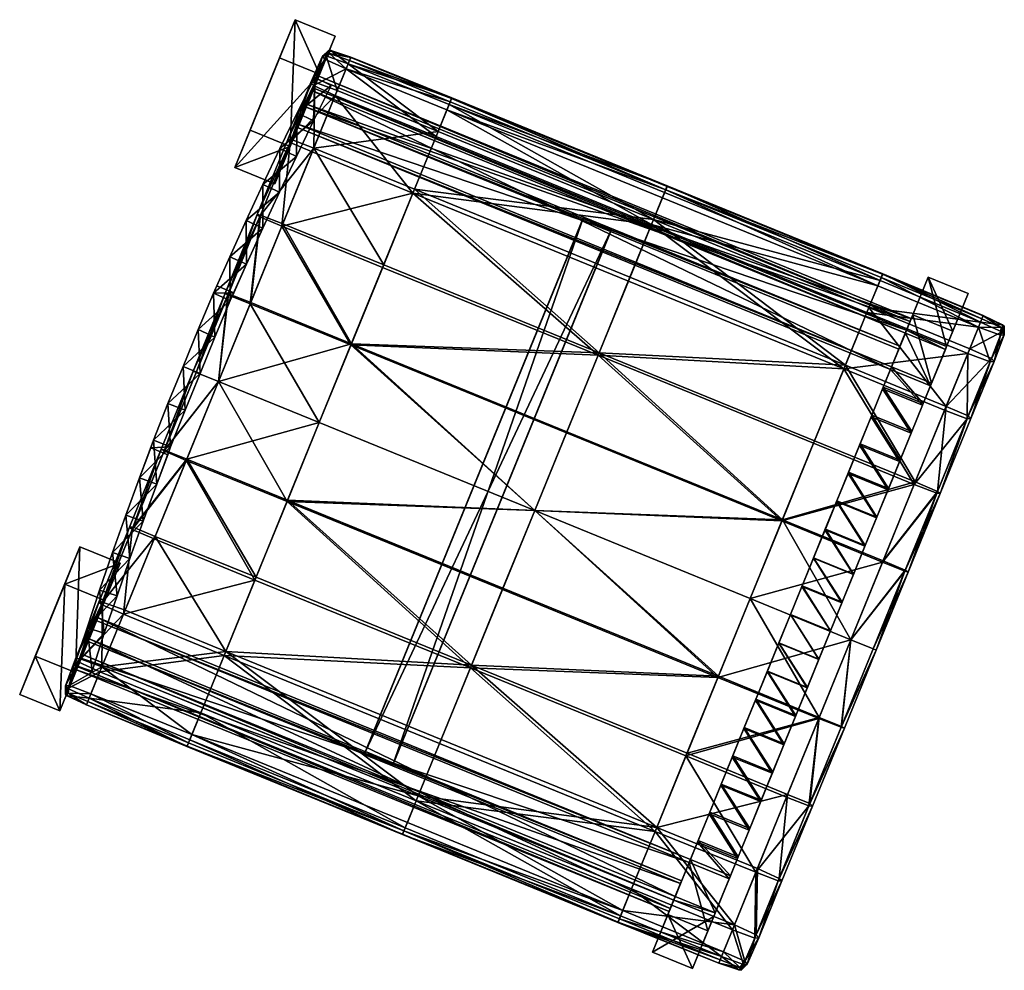
# Model space of a CAD drawing. Units: millimetres. Extents: x 3353 to 5393, y -3483 to -1599.
# Drawn here: x 4209 to 4269, y -1990 to -1932 of the extents above; entities that cross this region are included whole.
import ezdxf

# ---------------------------------------------------------------- set-up
doc = ezdxf.new("R2010")
doc.units = ezdxf.units.MM
doc.layers.add('taulesfusta', color=42, linetype='Continuous')

msp = doc.modelspace()

# ---------------------------------------------------------------- meshes
at = {"layer": 'taulesfusta'}
mesh = msp.add_polyface(dxfattribs=at)
corners = [(4221.668, -1946.414, 1817.252), (4220.679, -1948.621, 1800.526), (4221.668, -1946.414, 1800.526), (4222.688, -1946.86, 1800.526), (4221.699, -1949.067, 1800.526), (4222.688, -1946.86, 1817.252), (4222.657, -1944.208, 1817.252), (4222.657, -1944.208, 1800.526), (4223.667, -1944.679, 1817.252), (4223.667, -1944.679, 1800.526), (4224.7, -1939.851, 1817.252), (4223.661, -1942.037, 1817.252), (4223.661, -1942.037, 1800.526), (4224.7, -1939.851, 1800.526), (4225.754, -1937.7, 1817.252), (4225.754, -1937.7, 1800.526), (4226.808, -1935.549, 1817.252), (4226.808, -1935.549, 1800.526), (4224.671, -1942.508, 1800.526), (4224.671, -1942.508, 1817.252), (4225.7, -1940.347, 1817.252), (4225.7, -1940.347, 1800.526), (4226.729, -1938.186, 1817.252), (4226.729, -1938.186, 1800.526), (4225.624, -1932.057, 1742.259), (4221.972, -1940.999, 1814.424), (4224.678, -1934.372, 1742.231), (4222.896, -1938.736, 1814.667), (4228.049, -1933.047, 1742.259), (4227.103, -1935.362, 1742.231), (4224.397, -1941.989, 1814.424), (4225.321, -1939.726, 1814.667), (4226.986, -1935.662, 1767.667), (4226.292, -1937.362, 1767.485), (4226.365, -1937.184, 1765.554), (4225.842, -1938.41, 1776.169), (4226.745, -1936.198, 1776.468), (4226.673, -1936.374, 1778.586), (4225.77, -1938.586, 1778.341), (4220.679, -1948.621, 1810.274), (4220.889, -1948.178, 1810.274), (4220.889, -1948.178, 1807.558), (4227.808, -1936.046, 1817.252), (4220.679, -1948.621, 1817.252)]
mesh.append_faces([[corners[k] for k in face] for face in [(0, 1, 2), (3, 4, 5), (0, 39, 40), (0, 40, 41)]])
mesh.append_faces([[corners[k] for k in face] for face in [(24, 25, 26), (29, 25, 30), (25, 31, 30)]], dxfattribs={"vtx0": -1})
mesh.append_faces([[corners[k] for k in face] for face in [(6, 0, 2), (2, 7, 6), (3, 5, 8), (8, 9, 3), (10, 11, 12), (12, 13, 10), (14, 10, 13), (13, 15, 14), (16, 14, 15), (15, 17, 16), (18, 19, 20), (20, 21, 18), (21, 20, 22), (22, 23, 21), (11, 6, 7), (7, 12, 11), (9, 8, 19), (19, 18, 9), (24, 27, 25), (28, 29, 30), (30, 31, 28), (31, 27, 24), (24, 28, 31), (29, 26, 25), (24, 26, 29), (32, 33, 34), (35, 36, 37), (37, 38, 35), (12, 7, 9), (9, 18, 12), (13, 12, 18), (18, 21, 13), (15, 13, 21), (21, 23, 15), (17, 15, 23), (4, 3, 2), (7, 2, 3), (3, 9, 7), (6, 11, 19), (19, 8, 6), (11, 10, 20), (20, 19, 11), (10, 14, 22), (22, 20, 10), (42, 22, 14), (25, 27, 31), (43, 0, 5), (0, 6, 8), (8, 5, 0)]], dxfattribs={"vtx2": -1})
mesh = msp.add_polyface(dxfattribs=at)
corners = [(4226.808, -1935.549, 1800.526), (4227.808, -1936.046, 1800.526), (4227.808, -1936.046, 1817.252), (4226.808, -1935.549, 1817.252), (4226.729, -1938.186, 1800.526), (4226.729, -1938.186, 1817.252), (4231.581, -1977.065, 1767.485), (4244.721, -1944.887, 1767.485), (4244.792, -1944.711, 1765.555), (4229.873, -1976.367, 1767.485), (4243.012, -1944.19, 1767.485), (4229.801, -1976.543, 1765.555), (4243.084, -1944.014, 1765.555), (4231.51, -1977.241, 1765.555), (4261.664, -1953.243, 1778.341), (4226.673, -1936.374, 1778.586), (4262.568, -1951.031, 1778.586), (4225.77, -1938.586, 1778.341), (4261.736, -1953.067, 1776.169), (4225.842, -1938.41, 1776.169), (4262.64, -1950.855, 1776.468), (4226.745, -1936.198, 1776.468), (4226.292, -1937.362, 1767.485), (4262.849, -1950.327, 1767.665), (4262.164, -1952.004, 1767.485), (4226.986, -1935.662, 1767.667), (4262.921, -1950.15, 1765.734), (4226.365, -1937.184, 1765.554), (4262.237, -1951.827, 1765.554), (4227.059, -1935.484, 1765.736), (4259.129, -1959.453, 1775.626), (4259.827, -1957.743, 1775.734), (4259.796, -1957.819, 1777.988), (4259.098, -1959.528, 1777.88), (4258.738, -1967.329, 1775.381), (4259.436, -1965.62, 1775.409), (4257.014, -1964.631, 1775.409), (4256.316, -1966.341, 1775.381), (4257.004, -1964.656, 1777.662), (4259.426, -1965.645, 1777.662), (4258.728, -1967.355, 1777.635), (4256.306, -1966.366, 1777.635), (4258.4, -1961.237, 1777.798), (4260.822, -1962.226, 1777.798), (4260.124, -1963.936, 1777.717), (4257.702, -1962.947, 1777.717), (4258.421, -1961.187, 1775.544), (4257.723, -1962.897, 1775.463), (4260.144, -1963.885, 1775.463), (4260.842, -1962.176, 1775.544), (4227.103, -1935.362, 1742.231), (4228.049, -1933.047, 1742.259), (4225.624, -1932.057, 1742.259), (4225.754, -1937.7, 1817.252)]
mesh.append_faces([[corners[k] for k in face] for face in [(14, 15, 16), (18, 17, 14), (20, 19, 18), (16, 21, 20), (22, 23, 24), (26, 27, 28), (29, 23, 25), (22, 28, 27)]], dxfattribs={"vtx0": -1})
mesh.append_faces([[corners[k] for k in face] for face in [(0, 1, 2), (2, 3, 0), (4, 5, 2), (2, 1, 4), (6, 7, 8), (9, 10, 7), (7, 6, 9), (11, 12, 10), (10, 9, 11), (13, 8, 12), (12, 11, 13), (7, 10, 12), (12, 8, 7), (14, 17, 15), (18, 19, 17), (20, 21, 19), (16, 15, 21), (22, 25, 23), (26, 29, 27), (29, 26, 23), (22, 24, 28), (30, 31, 32), (32, 33, 30), (34, 35, 36), (36, 37, 34), (38, 39, 40), (37, 36, 38), (38, 41, 37), (42, 43, 44), (44, 45, 42), (43, 42, 33), (46, 47, 48), (30, 46, 49), (47, 46, 42), (42, 45, 47), (46, 30, 33), (33, 42, 46), (45, 44, 39), (39, 38, 45), (48, 35, 39), (36, 47, 45), (45, 38, 36), (35, 48, 47), (47, 36, 35), (50, 51, 52), (27, 29, 25), (4, 1, 0), (53, 3, 2)]], dxfattribs={"vtx2": -1})
mesh = msp.add_polyface(dxfattribs=at)
corners = [(4247.322, -1944.158, 1778.648), (4234.945, -1937.197, 1778.879), (4234.278, -1938.831, 1778.648), (4248.153, -1942.121, 1779.342), (4235.109, -1936.795, 1779.342), (4234.811, -1937.524, 1781.553), (4247.199, -1944.459, 1781.449), (4234.154, -1939.133, 1781.449), (4248.061, -1942.348, 1781.201), (4235.017, -1937.021, 1781.201), (4235.099, -1936.82, 1780.284), (4223.529, -1943.886, 1778.404), (4226.751, -1939.834, 1778.361), (4225.398, -1939.311, 1778.772), (4225.326, -1939.487, 1780.659), (4226.658, -1940.061, 1781.07), (4224.821, -1944.56, 1780.715), (4223.317, -1943.858, 1779.354), (4225.175, -1939.308, 1779.717), (4228.711, -1935.033, 1781.497), (4228.054, -1936.642, 1781.389), (4226.581, -1935.864, 1780.048), (4227.427, -1934.45, 1781.106), (4226.732, -1936.043, 1780.982), (4227.277, -1934.271, 1780.216), (4226.814, -1935.842, 1779.115), (4227.509, -1934.249, 1779.326), (4227.779, -1933.919, 1779.566), (4227.643, -1933.922, 1780.268), (4227.707, -1934.095, 1780.958), (4228.834, -1934.731, 1778.935), (4228.999, -1934.329, 1779.378), (4228.177, -1936.34, 1778.704), (4228.988, -1934.354, 1780.28), (4228.917, -1934.53, 1781.158), (4232.851, -1942.325, 1778.301), (4232.758, -1942.552, 1781.13)]
mesh.append_faces([[corners[k] for k in face] for face in [(0, 1, 2), (1, 3, 4), (5, 6, 7), (8, 5, 9), (3, 10, 4), (10, 8, 9), (11, 12, 13), (7, 19, 5), (21, 22, 23), (25, 24, 21), (27, 24, 26), (29, 24, 28), (27, 30, 31), (32, 26, 25), (29, 33, 34), (27, 33, 28), (25, 12, 32), (21, 13, 25), (23, 18, 21), (2, 12, 35), (2, 30, 32), (4, 30, 1), (10, 31, 4), (23, 19, 20), (29, 19, 22), (20, 14, 23), (36, 20, 7), (34, 10, 9), (9, 19, 34)]], dxfattribs={"vtx0": -1})
mesh.append_faces([[corners[k] for k in face] for face in [(14, 15, 16), (17, 18, 14), (13, 18, 17), (7, 20, 19), (21, 24, 22), (25, 26, 24), (27, 28, 24), (29, 22, 24), (27, 26, 30), (32, 30, 26), (29, 28, 33), (27, 31, 33), (25, 13, 12), (21, 18, 13), (23, 14, 18), (2, 32, 12), (2, 1, 30), (4, 31, 30), (10, 33, 31), (23, 22, 19), (29, 34, 19), (20, 15, 14), (36, 15, 20), (34, 33, 10), (9, 5, 19)]], dxfattribs={"vtx2": -1})
mesh = msp.add_polyface(dxfattribs=at)
corners = [(4247.322, -1944.158, 1778.648), (4247.989, -1942.524, 1778.879), (4234.945, -1937.197, 1778.879), (4248.153, -1942.121, 1779.342), (4234.811, -1937.524, 1781.553), (4247.856, -1942.85, 1781.553), (4247.199, -1944.459, 1781.449), (4248.061, -1942.348, 1781.201), (4248.143, -1942.147, 1780.284), (4235.099, -1936.82, 1780.284), (4232.851, -1942.325, 1778.301), (4245.895, -1947.652, 1778.301), (4245.803, -1947.878, 1781.13), (4232.758, -1942.552, 1781.13), (4244.027, -1952.227, 1777.93), (4243.965, -1952.378, 1780.774), (4258.939, -1952.978, 1778.301), (4257.071, -1957.554, 1777.93), (4258.847, -1953.205, 1781.13), (4257.01, -1957.704, 1780.774), (4263.11, -1960.195, 1780.715), (4264.947, -1955.696, 1781.07), (4263.171, -1960.044, 1777.99), (4265.04, -1955.469, 1778.361), (4260.243, -1949.786, 1781.449), (4260.9, -1948.177, 1781.553), (4267, -1950.668, 1781.497), (4261.105, -1947.674, 1781.201), (4260.366, -1949.484, 1778.648), (4267.123, -1950.366, 1778.935), (4261.034, -1947.85, 1778.879), (4261.198, -1947.448, 1779.342), (4261.188, -1947.473, 1780.284), (4266.343, -1952.277, 1781.389), (4264.504, -1960.618, 1778.404), (4261.221, -1964.821, 1777.746), (4262.554, -1965.394, 1778.157), (4255.121, -1962.33, 1777.686), (4242.077, -1957.003, 1777.686), (4259.271, -1969.597, 1777.662), (4240.126, -1961.78, 1777.606), (4253.171, -1967.106, 1777.606), (4264.463, -1960.719, 1780.3), (4262.533, -1965.445, 1780.052), (4261.19, -1964.896, 1780.467), (4253.171, -1967.106, 1780.423), (4255.09, -1962.405, 1780.523), (4240.126, -1961.78, 1780.423), (4242.046, -1957.079, 1780.523)]
mesh.append_faces([[corners[k] for k in face] for face in [(16, 14, 17), (15, 18, 19), (18, 20, 19), (22, 16, 17), (6, 25, 24), (25, 7, 27), (28, 29, 30), (30, 0, 28), (3, 30, 31), (32, 3, 31), (0, 16, 28), (7, 32, 27), (18, 6, 24), (33, 18, 24), (34, 35, 36), (37, 22, 17), (14, 37, 17), (37, 40, 41), (20, 46, 19), (47, 46, 45), (46, 15, 19)]], dxfattribs={"vtx0": -1})
mesh.append_faces([[corners[k] for k in face] for face in [(0, 1, 2), (2, 1, 3), (4, 5, 6), (7, 5, 4), (3, 8, 9), (9, 8, 7), (10, 11, 0), (6, 12, 13), (14, 11, 10), (13, 12, 15), (16, 11, 14), (15, 12, 18), (18, 21, 20), (22, 23, 16), (24, 25, 26), (6, 5, 25), (25, 5, 7), (28, 16, 23), (30, 1, 0), (3, 1, 30), (32, 8, 3), (0, 11, 16), (7, 8, 32), (18, 12, 6), (37, 35, 22), (14, 38, 37), (39, 35, 37), (37, 38, 40), (42, 43, 44), (45, 46, 44), (20, 44, 46), (47, 48, 46), (46, 48, 15)]], dxfattribs={"vtx2": -1})
mesh = msp.add_polyface(dxfattribs=at)
corners = [(4240.126, -1961.78, 1777.606), (4229.032, -1951.677, 1777.686), (4227.082, -1956.453, 1777.606), (4242.077, -1957.003, 1777.686), (4244.027, -1952.227, 1777.93), (4230.983, -1946.901, 1777.93), (4229.001, -1951.752, 1780.523), (4240.126, -1961.78, 1780.423), (4227.082, -1956.453, 1780.423), (4242.046, -1957.079, 1780.523), (4243.965, -1952.378, 1780.774), (4230.921, -1947.051, 1780.774), (4232.851, -1942.325, 1778.301), (4247.322, -1944.158, 1778.648), (4234.278, -1938.831, 1778.648), (4247.199, -1944.459, 1781.449), (4232.758, -1942.552, 1781.13), (4234.154, -1939.133, 1781.449), (4226.751, -1939.834, 1778.361), (4224.882, -1944.41, 1777.99), (4223.529, -1943.886, 1778.404), (4224.821, -1944.56, 1780.715), (4226.658, -1940.061, 1781.07), (4225.326, -1939.487, 1780.659), (4223.488, -1943.987, 1780.3), (4223.317, -1943.858, 1779.354), (4225.398, -1939.311, 1778.772), (4222.932, -1949.186, 1777.746), (4221.579, -1948.663, 1778.157), (4220.982, -1953.962, 1777.662), (4219.639, -1953.414, 1778.073), (4217.699, -1958.165, 1778.153), (4219.031, -1958.739, 1777.746), (4225.132, -1961.23, 1777.686), (4219.062, -1958.663, 1780.435), (4220.982, -1953.962, 1780.364), (4217.719, -1958.115, 1780.024), (4219.639, -1953.414, 1779.953), (4219.447, -1953.336, 1779.015), (4217.517, -1958.062, 1779.091), (4222.901, -1949.261, 1780.467), (4221.558, -1948.713, 1780.052), (4221.377, -1948.61, 1779.107)]
mesh.append_faces([[corners[k] for k in face] for face in [(0, 1, 2), (1, 4, 5), (6, 7, 8), (10, 6, 11), (12, 13, 14), (15, 16, 17), (4, 12, 5), (16, 10, 11), (21, 16, 11), (23, 21, 24), (25, 23, 24), (26, 25, 20), (20, 27, 19), (29, 28, 30), (19, 1, 5), (31, 29, 30), (29, 33, 2), (1, 29, 2), (8, 34, 35), (35, 36, 37), (38, 31, 30), (36, 38, 37), (24, 40, 41), (20, 42, 28), (41, 25, 24), (41, 35, 37), (37, 42, 41), (28, 38, 30), (6, 21, 11), (8, 40, 6)]], dxfattribs={"vtx0": -1})
mesh.append_faces([[corners[k] for k in face] for face in [(0, 3, 1), (1, 3, 4), (6, 9, 7), (10, 9, 6), (18, 19, 5), (5, 12, 18), (20, 19, 18), (21, 22, 16), (20, 28, 27), (29, 27, 28), (19, 27, 1), (31, 32, 29), (1, 27, 29), (35, 34, 36), (38, 39, 31), (36, 39, 38), (24, 21, 40), (20, 25, 42), (41, 42, 25), (41, 40, 35), (37, 38, 42), (28, 42, 38), (6, 40, 21), (8, 35, 40)]], dxfattribs={"vtx2": -1})
mesh = msp.add_polyface(dxfattribs=at)
corners = [(4253.103, -1981.13, 1775.843), (4253.811, -1979.396, 1775.734), (4251.389, -1978.407, 1775.734), (4250.681, -1980.142, 1775.843), (4251.42, -1978.332, 1777.988), (4250.722, -1980.041, 1778.097), (4244.792, -1944.711, 1765.555), (4231.51, -1977.241, 1765.555), (4231.581, -1977.065, 1767.485), (4253.144, -1981.03, 1778.097), (4252.446, -1982.739, 1778.26), (4250.024, -1981.75, 1778.26), (4252.405, -1982.84, 1776.006), (4249.983, -1981.851, 1776.006), (4253.842, -1979.32, 1777.988), (4252.118, -1976.622, 1777.88), (4252.087, -1976.698, 1775.626), (4252.796, -1974.963, 1775.544), (4252.816, -1974.913, 1777.798), (4229.873, -1976.367, 1767.485), (4229.801, -1976.543, 1765.555), (4248.638, -1985.144, 1778.586), (4213.657, -1968.25, 1778.368), (4249.552, -1982.907, 1778.368), (4248.546, -1985.37, 1776.495), (4212.743, -1970.487, 1778.586), (4249.48, -1983.083, 1776.169), (4212.651, -1970.713, 1776.495), (4213.585, -1968.426, 1776.169), (4212.386, -1971.421, 1765.722), (4248.264, -1986.049, 1765.72), (4248.951, -1984.366, 1765.539), (4248.336, -1985.871, 1767.662), (4213.156, -1969.535, 1767.481), (4249.024, -1984.187, 1767.482), (4212.459, -1971.242, 1767.664), (4213.083, -1969.713, 1765.539), (4247.263, -1988.513, 1742.227), (4248.197, -1986.225, 1742.227), (4250.967, -1986.359, 1776.495), (4249.684, -1989.502, 1742.227), (4251.902, -1984.072, 1776.169), (4250.618, -1987.214, 1742.227), (4251.06, -1986.133, 1778.586), (4251.973, -1983.896, 1778.368)]
mesh.append_faces([[corners[k] for k in face] for face in [(21, 22, 23), (24, 25, 21), (26, 27, 24), (23, 28, 26), (32, 33, 34), (39, 37, 24), (41, 40, 39), (26, 42, 41)]], dxfattribs={"vtx0": -1})
mesh.append_faces([[corners[k] for k in face] for face in [(39, 24, 43), (21, 43, 24)]], dxfattribs={"vtx1": -1})
mesh.append_faces([[corners[k] for k in face] for face in [(0, 1, 2), (2, 3, 0), (3, 2, 4), (4, 5, 3), (6, 7, 8), (5, 9, 10), (10, 11, 5), (0, 12, 10), (13, 3, 5), (5, 11, 13), (14, 4, 15), (2, 16, 15), (15, 4, 2), (16, 2, 1), (16, 17, 18), (18, 15, 16), (4, 14, 9), (9, 5, 4), (19, 8, 7), (7, 20, 19), (29, 30, 31), (35, 32, 30), (36, 31, 34), (37, 38, 26), (26, 24, 37), (39, 40, 37), (41, 42, 40), (26, 38, 42), (40, 42, 38), (38, 37, 40), (32, 34, 31), (31, 30, 32), (41, 39, 43), (43, 44, 41), (12, 41, 44), (44, 10, 12), (26, 13, 11), (11, 23, 26), (41, 12, 13), (13, 26, 41), (12, 0, 3), (3, 13, 12), (23, 44, 43), (43, 21, 23), (11, 10, 44), (44, 23, 11)]], dxfattribs={"vtx2": -1})
mesh = msp.add_polyface(dxfattribs=at)
corners = [(4218.837, -1953.06, 1800.526), (4219.75, -1950.823, 1800.526), (4219.75, -1950.823, 1807.558), (4218.837, -1953.06, 1807.558), (4220.771, -1951.269, 1800.526), (4219.867, -1953.481, 1800.526), (4219.867, -1953.481, 1807.558), (4220.771, -1951.269, 1807.558), (4220.679, -1948.621, 1807.558), (4220.679, -1948.621, 1800.526), (4220.889, -1948.178, 1807.558), (4221.919, -1948.599, 1807.558), (4221.699, -1949.067, 1800.526), (4221.699, -1949.067, 1807.558), (4217.923, -1955.297, 1800.526), (4218.964, -1955.693, 1807.558), (4221.668, -1946.414, 1817.252), (4222.688, -1946.86, 1817.252), (4218.964, -1955.693, 1800.526), (4221.668, -1946.414, 1800.526), (4220.679, -1948.621, 1817.252), (4220.679, -1948.621, 1810.274), (4221.699, -1949.067, 1810.274), (4221.699, -1949.067, 1817.252), (4221.919, -1948.599, 1810.274), (4219.867, -1953.481, 1817.252), (4220.771, -1951.269, 1817.252), (4220.771, -1951.269, 1810.274), (4219.867, -1953.481, 1810.274), (4219.75, -1950.823, 1817.252), (4218.837, -1953.06, 1817.252), (4218.837, -1953.06, 1810.274), (4219.75, -1950.823, 1810.274), (4217.923, -1955.297, 1810.274), (4218.964, -1955.693, 1817.252), (4220.889, -1948.178, 1810.274), (4217.923, -1955.297, 1807.558), (4217.923, -1955.297, 1817.252)]
mesh.append_faces([[corners[k] for k in face] for face in [(8, 9, 10), (11, 12, 13), (16, 10, 9), (17, 12, 11), (20, 21, 16), (17, 22, 23), (17, 24, 22), (17, 11, 24), (3, 6, 36), (6, 3, 7), (2, 7, 3), (13, 8, 11), (10, 11, 8), (7, 2, 13), (8, 13, 2), (33, 28, 31), (31, 27, 32), (31, 28, 27), (21, 24, 35), (24, 21, 22), (32, 22, 21), (22, 32, 27)]])
mesh.append_faces([[corners[k] for k in face] for face in [(0, 1, 2), (2, 3, 0), (4, 5, 6), (6, 7, 4), (1, 9, 8), (8, 2, 1), (12, 4, 7), (7, 13, 12), (14, 0, 3), (15, 6, 5), (18, 5, 0), (1, 0, 5), (5, 4, 1), (19, 9, 12), (9, 1, 4), (4, 12, 9), (25, 26, 27), (27, 28, 25), (26, 23, 22), (22, 27, 26), (29, 30, 31), (31, 32, 29), (20, 29, 32), (32, 21, 20), (33, 31, 30), (34, 25, 28), (11, 10, 35), (35, 24, 11), (37, 30, 25), (30, 29, 26), (26, 25, 30), (17, 23, 20), (29, 20, 23), (23, 26, 29)]], dxfattribs={"vtx2": -1})
mesh = msp.add_polyface(dxfattribs=at)
corners = [(4263.11, -1960.195, 1780.715), (4266.3, -1956.219, 1780.659), (4264.463, -1960.719, 1780.3), (4264.947, -1955.696, 1781.07), (4264.504, -1960.618, 1778.404), (4265.04, -1955.469, 1778.361), (4263.171, -1960.044, 1777.99), (4266.372, -1956.043, 1778.772), (4264.675, -1960.747, 1779.354), (4266.533, -1956.196, 1779.717), (4260.243, -1949.786, 1781.449), (4267, -1950.668, 1781.497), (4266.343, -1952.277, 1781.389), (4267.789, -1952.574, 1779.115), (4268.558, -1951.128, 1780.216), (4268.407, -1950.949, 1779.326), (4267.939, -1952.753, 1780.048), (4268.325, -1951.15, 1781.106), (4267.707, -1952.775, 1780.982), (4268.374, -1950.701, 1780.958), (4268.541, -1950.622, 1780.268), (4268.446, -1950.525, 1779.566), (4267.277, -1949.989, 1780.28), (4267.288, -1949.964, 1779.378), (4267.206, -1950.165, 1781.158), (4266.466, -1951.975, 1778.704), (4267.123, -1950.366, 1778.935), (4260.366, -1949.484, 1778.648), (4261.188, -1947.473, 1780.284), (4261.198, -1947.448, 1779.342), (4261.034, -1947.85, 1778.879), (4258.847, -1953.205, 1781.13), (4261.105, -1947.674, 1781.201), (4260.9, -1948.177, 1781.553), (4261.221, -1964.821, 1777.746), (4262.533, -1965.445, 1780.052), (4262.735, -1965.498, 1779.107), (4262.554, -1965.394, 1778.157), (4261.19, -1964.896, 1780.467)]
mesh.append_faces([[corners[k] for k in face] for face in [(0, 1, 2), (4, 5, 6), (8, 7, 4), (1, 8, 2), (10, 11, 12), (13, 14, 15), (17, 16, 18), (19, 14, 17), (21, 14, 20), (21, 22, 23), (19, 22, 20), (15, 25, 13), (21, 26, 15), (13, 5, 7), (18, 9, 1), (7, 16, 13), (27, 5, 25), (23, 28, 29), (29, 26, 23), (19, 11, 24), (18, 11, 17), (1, 12, 18), (32, 11, 33), (28, 24, 32), (8, 35, 2), (4, 36, 8), (2, 38, 0)]], dxfattribs={"vtx0": -1})
mesh.append_faces([[corners[k] for k in face] for face in [(0, 3, 1), (4, 7, 5), (8, 9, 7), (1, 9, 8), (13, 16, 14), (17, 14, 16), (19, 20, 14), (21, 15, 14), (21, 20, 22), (19, 24, 22), (15, 26, 25), (21, 23, 26), (13, 25, 5), (18, 16, 9), (7, 9, 16), (23, 22, 28), (29, 30, 26), (27, 25, 26), (19, 17, 11), (18, 12, 11), (1, 3, 12), (12, 3, 31), (32, 24, 11), (28, 22, 24), (4, 6, 34), (8, 36, 35), (4, 37, 36)]], dxfattribs={"vtx2": -1})
mesh = msp.add_polyface(dxfattribs=at)
corners = [(4263.019, -1949.925, 1742.227), (4263.954, -1947.638, 1742.227), (4262.64, -1950.855, 1776.468), (4261.736, -1953.067, 1776.169), (4264.158, -1954.056, 1776.169), (4265.441, -1950.914, 1742.227), (4265.061, -1951.844, 1776.468), (4266.375, -1948.626, 1742.227), (4262.921, -1950.15, 1765.734), (4262.237, -1951.827, 1765.554), (4262.164, -1952.004, 1767.485), (4262.849, -1950.327, 1767.665), (4259.796, -1957.819, 1777.988), (4262.218, -1958.807, 1777.988), (4261.52, -1960.517, 1777.88), (4259.098, -1959.528, 1777.88), (4261.551, -1960.441, 1775.626), (4262.249, -1958.732, 1775.734), (4259.827, -1957.743, 1775.734), (4259.129, -1959.453, 1775.626), (4263.655, -1955.288, 1776.006), (4262.957, -1956.997, 1775.843), (4262.916, -1957.098, 1778.097), (4263.614, -1955.389, 1778.26), (4264.086, -1954.232, 1778.341), (4260.535, -1956.009, 1775.843), (4261.233, -1954.299, 1776.006), (4261.192, -1954.4, 1778.26), (4260.494, -1956.109, 1778.097), (4261.664, -1953.243, 1778.341), (4264.989, -1952.02, 1778.586), (4262.568, -1951.031, 1778.586), (4260.822, -1962.226, 1777.798), (4260.144, -1963.885, 1775.463), (4260.842, -1962.176, 1775.544), (4258.421, -1961.187, 1775.544), (4260.124, -1963.936, 1777.717), (4259.426, -1965.645, 1777.662)]
mesh.append_faces([[corners[k] for k in face] for face in [(4, 0, 3), (6, 5, 4)]], dxfattribs={"vtx0": -1})
mesh.append_faces([[corners[k] for k in face] for face in [(0, 1, 2), (2, 3, 0), (4, 5, 0), (6, 7, 5), (1, 7, 6), (6, 2, 1), (5, 7, 1), (1, 0, 5), (8, 9, 10), (10, 11, 8), (12, 13, 14), (14, 15, 12), (16, 17, 18), (18, 19, 16), (17, 16, 14), (14, 13, 17), (20, 21, 22), (22, 23, 20), (4, 20, 23), (23, 24, 4), (25, 26, 27), (27, 28, 25), (26, 3, 29), (29, 27, 26), (2, 6, 30), (30, 31, 2), (6, 4, 24), (24, 30, 6), (21, 17, 13), (13, 22, 21), (18, 25, 28), (28, 12, 18), (20, 4, 3), (3, 26, 20), (21, 20, 26), (26, 25, 21), (17, 21, 25), (25, 18, 17), (29, 24, 23), (23, 27, 29), (27, 23, 22), (22, 28, 27), (31, 30, 24), (24, 29, 31), (28, 22, 13), (13, 12, 28), (15, 14, 32), (33, 34, 35), (34, 16, 19), (34, 33, 36), (36, 32, 34), (16, 34, 32), (32, 14, 16), (37, 36, 33)]], dxfattribs={"vtx2": -1})
mesh = msp.add_polyface(dxfattribs=at)
corners = [(4216.885, -1957.982, 1807.558), (4217.045, -1957.52, 1800.526), (4217.045, -1957.52, 1807.558), (4217.248, -1960.184, 1800.526), (4218.086, -1957.915, 1807.558), (4218.086, -1957.915, 1800.526), (4217.916, -1958.403, 1807.558), (4218.964, -1955.693, 1800.526), (4218.964, -1955.693, 1807.558), (4217.923, -1955.297, 1800.526), (4217.923, -1955.297, 1807.558), (4217.916, -1958.403, 1810.274), (4218.837, -1953.06, 1807.558), (4219.867, -1953.481, 1800.526), (4216.207, -1959.788, 1817.252), (4216.207, -1959.788, 1800.526), (4218.086, -1957.915, 1817.252), (4217.248, -1960.184, 1817.252), (4214.566, -1964.309, 1800.526), (4215.369, -1962.056, 1800.526), (4215.369, -1962.056, 1817.252), (4216.42, -1962.427, 1800.526), (4216.42, -1962.427, 1817.252), (4218.837, -1953.06, 1800.526), (4217.045, -1957.52, 1810.274), (4217.045, -1957.52, 1817.252), (4216.885, -1957.982, 1810.274), (4218.086, -1957.915, 1810.274), (4217.923, -1955.297, 1817.252), (4217.923, -1955.297, 1810.274), (4218.964, -1955.693, 1817.252), (4218.964, -1955.693, 1810.274), (4218.837, -1953.06, 1817.252), (4219.867, -1953.481, 1810.274), (4219.867, -1953.481, 1807.558), (4219.867, -1953.481, 1817.252), (4214.566, -1964.309, 1817.252)]
mesh.append_faces([[corners[k] for k in face] for face in [(0, 1, 2), (3, 4, 5), (3, 6, 4), (3, 11, 6), (14, 1, 0), (15, 1, 14), (3, 16, 11), (17, 16, 3), (14, 24, 25), (14, 26, 24), (11, 16, 27), (14, 0, 26), (8, 10, 34), (6, 0, 4), (2, 4, 0), (4, 2, 8), (10, 8, 2), (29, 31, 33), (31, 29, 27), (24, 27, 29), (26, 27, 24), (11, 27, 26)]])
mesh.append_faces([[corners[k] for k in face] for face in [(7, 5, 4), (4, 8, 7), (1, 9, 10), (10, 2, 1), (12, 10, 9), (13, 7, 8), (18, 19, 20), (14, 20, 19), (19, 15, 14), (21, 22, 17), (17, 3, 21), (23, 9, 7), (9, 1, 5), (5, 7, 9), (1, 15, 3), (3, 5, 1), (15, 19, 21), (21, 3, 15), (28, 25, 24), (24, 29, 28), (16, 30, 31), (31, 27, 16), (32, 28, 29), (33, 31, 30), (0, 6, 11), (11, 26, 0), (35, 30, 28), (36, 20, 22), (25, 28, 30), (30, 16, 25), (14, 25, 16), (16, 17, 14), (20, 14, 17), (17, 22, 20)]], dxfattribs={"vtx2": -1})
mesh = msp.add_polyface(dxfattribs=at)
corners = [(4221.426, -1970.305, 1781.098), (4217.153, -1963.339, 1780.671), (4223.263, -1965.805, 1780.731), (4215.326, -1967.814, 1781.038), (4223.191, -1965.981, 1777.93), (4215.233, -1968.04, 1778.361), (4221.323, -1970.556, 1778.301), (4217.091, -1963.49, 1777.986), (4247.515, -1980.958, 1781.098), (4234.47, -1975.631, 1781.098), (4236.308, -1971.131, 1780.731), (4236.236, -1971.307, 1777.93), (4234.368, -1975.882, 1778.301), (4247.412, -1981.209, 1778.301), (4225.132, -1961.23, 1777.686), (4238.176, -1966.556, 1777.686), (4240.126, -1961.78, 1777.606), (4227.082, -1956.453, 1777.606), (4225.162, -1961.154, 1780.495), (4238.207, -1966.481, 1780.495), (4240.126, -1961.78, 1780.423), (4227.082, -1956.453, 1780.423), (4215.759, -1962.916, 1778.397), (4219.031, -1958.739, 1777.746), (4217.699, -1958.165, 1778.153), (4220.982, -1953.962, 1777.662), (4219.062, -1958.663, 1780.435), (4215.81, -1962.791, 1780.264), (4217.719, -1958.115, 1780.024), (4219.373, -1975.332, 1781.553), (4232.212, -1981.161, 1781.201), (4219.168, -1975.835, 1781.201), (4232.417, -1980.659, 1781.553), (4219.085, -1976.036, 1780.284), (4232.119, -1981.388, 1779.342), (4219.075, -1976.061, 1779.342), (4232.13, -1981.363, 1780.284), (4219.907, -1974.025, 1778.648), (4232.284, -1980.986, 1778.879), (4232.951, -1979.352, 1778.648), (4219.239, -1975.659, 1778.879), (4233.074, -1979.05, 1781.437), (4220.03, -1973.723, 1781.437), (4245.462, -1985.985, 1781.553), (4245.174, -1986.689, 1780.284), (4245.328, -1986.312, 1778.879), (4213.93, -1971.232, 1781.381), (4213.149, -1973.143, 1778.935), (4213.806, -1971.534, 1778.704)]
mesh.append_faces([[corners[k] for k in face] for face in [(0, 1, 2), (4, 5, 6), (10, 0, 2), (6, 11, 4), (11, 14, 4), (14, 16, 17), (18, 10, 2), (20, 18, 21), (22, 23, 24), (4, 23, 7), (2, 26, 18), (29, 30, 31), (33, 34, 35), (30, 33, 31), (37, 38, 39), (34, 40, 35), (41, 29, 42), (0, 41, 42), (39, 6, 37), (29, 46, 42), (37, 47, 40), (6, 48, 37), (46, 0, 42)]], dxfattribs={"vtx0": -1})
mesh.append_faces([[corners[k] for k in face] for face in [(0, 3, 1), (4, 7, 5), (8, 9, 10), (11, 12, 13), (10, 9, 0), (6, 12, 11), (11, 15, 14), (14, 15, 16), (18, 19, 10), (20, 19, 18), (4, 14, 23), (25, 23, 14), (21, 18, 26), (27, 28, 26), (2, 1, 26), (29, 32, 30), (33, 36, 34), (30, 36, 33), (37, 40, 38), (34, 38, 40), (41, 32, 29), (0, 9, 41), (39, 12, 6), (43, 32, 41), (30, 32, 43), (34, 36, 44), (39, 38, 45), (45, 38, 34), (13, 12, 39), (44, 36, 30), (41, 9, 8)]], dxfattribs={"vtx2": -1})
mesh = msp.add_polyface(dxfattribs=at)
corners = [(4217.153, -1963.339, 1780.671), (4213.962, -1967.316, 1780.631), (4215.81, -1962.791, 1780.264), (4215.326, -1967.814, 1781.038), (4215.759, -1962.916, 1778.397), (4215.233, -1968.04, 1778.361), (4217.091, -1963.49, 1777.986), (4213.901, -1967.466, 1778.768), (4215.587, -1962.788, 1779.33), (4213.74, -1967.313, 1779.701), (4219.031, -1958.739, 1777.746), (4219.062, -1958.663, 1780.435), (4217.517, -1958.062, 1779.091), (4217.719, -1958.115, 1780.024), (4217.699, -1958.165, 1778.153), (4219.373, -1975.332, 1781.553), (4213.262, -1972.866, 1781.497), (4213.93, -1971.232, 1781.381), (4211.827, -1972.984, 1779.566), (4212.985, -1973.545, 1780.28), (4212.985, -1973.545, 1779.378), (4211.722, -1972.912, 1780.268), (4211.888, -1972.833, 1780.958), (4213.067, -1973.344, 1781.158), (4213.149, -1973.143, 1778.935), (4211.866, -1972.56, 1779.326), (4211.715, -1972.381, 1780.216), (4211.948, -1972.359, 1781.106), (4213.806, -1971.534, 1778.704), (4212.484, -1970.935, 1779.111), (4212.333, -1970.757, 1780.04), (4212.566, -1970.734, 1780.974), (4219.085, -1976.036, 1780.284), (4219.075, -1976.061, 1779.342), (4219.239, -1975.659, 1778.879), (4219.907, -1974.025, 1778.648), (4221.323, -1970.556, 1778.301), (4219.168, -1975.835, 1781.201), (4221.426, -1970.305, 1781.098)]
mesh.append_faces([[corners[k] for k in face] for face in [(0, 1, 2), (4, 5, 6), (1, 8, 2), (8, 7, 4), (2, 11, 0), (2, 12, 13), (4, 12, 8), (18, 19, 20), (22, 19, 21), (18, 24, 25), (22, 26, 27), (18, 26, 21), (25, 28, 29), (29, 26, 25), (27, 30, 31), (20, 32, 33), (33, 24, 20), (29, 5, 7), (31, 9, 1), (7, 30, 29), (22, 16, 23), (17, 27, 31), (37, 16, 15), (32, 23, 37), (1, 17, 31)]], dxfattribs={"vtx0": -1})
mesh.append_faces([[corners[k] for k in face] for face in [(0, 3, 1), (4, 7, 5), (1, 9, 8), (8, 9, 7), (4, 6, 10), (2, 8, 12), (4, 14, 12), (15, 16, 17), (18, 21, 19), (22, 23, 19), (18, 20, 24), (22, 21, 26), (18, 25, 26), (25, 24, 28), (29, 30, 26), (27, 26, 30), (20, 19, 32), (33, 34, 24), (35, 28, 24), (36, 5, 28), (29, 28, 5), (31, 30, 9), (7, 9, 30), (22, 27, 16), (17, 16, 27), (37, 23, 16), (32, 19, 23), (17, 3, 38), (1, 3, 17)]], dxfattribs={"vtx2": -1})
mesh = msp.add_polyface(dxfattribs=at)
corners = [(4247.515, -1980.958, 1781.098), (4236.308, -1971.131, 1780.731), (4249.352, -1976.458, 1780.731), (4236.236, -1971.307, 1777.93), (4247.412, -1981.209, 1778.301), (4249.28, -1976.634, 1777.93), (4254.875, -1984.198, 1778.768), (4256.946, -1979.676, 1779.33), (4256.733, -1979.648, 1778.397), (4254.937, -1984.047, 1780.631), (4256.785, -1979.522, 1780.264), (4255.38, -1979.125, 1777.986), (4253.522, -1983.675, 1778.361), (4255.442, -1978.974, 1780.671), (4253.615, -1983.448, 1781.038), (4257.32, -1974.373, 1777.746), (4258.673, -1974.897, 1778.153), (4251.22, -1971.883, 1777.686), (4262.554, -1965.394, 1778.157), (4259.271, -1969.597, 1777.662), (4260.613, -1970.145, 1778.073), (4261.221, -1964.821, 1777.746), (4238.176, -1966.556, 1777.686), (4253.171, -1967.106, 1777.606), (4240.126, -1961.78, 1777.606), (4255.121, -1962.33, 1777.686), (4258.694, -1974.846, 1780.024), (4259.271, -1969.597, 1780.364), (4260.613, -1970.145, 1779.953), (4257.351, -1974.298, 1780.435), (4260.805, -1970.224, 1779.015), (4258.875, -1974.95, 1779.091), (4253.171, -1967.106, 1780.423), (4251.251, -1971.807, 1780.495), (4240.126, -1961.78, 1780.423), (4238.207, -1966.481, 1780.495), (4262.533, -1965.445, 1780.052), (4261.19, -1964.896, 1780.467), (4262.735, -1965.498, 1779.107), (4232.951, -1979.352, 1778.648), (4245.995, -1984.678, 1778.648), (4233.074, -1979.05, 1781.437), (4246.118, -1984.376, 1781.437)]
mesh.append_faces([[corners[k] for k in face] for face in [(0, 1, 2), (3, 4, 5), (6, 7, 8), (7, 9, 10), (9, 13, 10), (5, 12, 11), (13, 0, 2), (8, 15, 11), (5, 15, 17), (18, 19, 20), (19, 16, 20), (17, 3, 5), (17, 19, 23), (24, 17, 23), (19, 25, 23), (26, 27, 28), (30, 26, 28), (16, 30, 20), (32, 29, 33), (33, 34, 32), (27, 36, 28), (30, 18, 20), (28, 38, 30), (32, 37, 27), (10, 29, 26), (8, 31, 16), (10, 31, 7), (2, 29, 13), (1, 33, 2), (4, 39, 40), (41, 0, 42)]], dxfattribs={"vtx0": -1})
mesh.append_faces([[corners[k] for k in face] for face in [(8, 11, 12), (5, 4, 12), (13, 14, 0), (8, 16, 15), (5, 11, 15), (18, 21, 19), (19, 15, 16), (17, 22, 3), (17, 15, 19), (24, 22, 17), (26, 29, 27), (30, 31, 26), (16, 31, 30), (32, 27, 29), (33, 35, 34), (27, 37, 36), (30, 38, 18), (28, 36, 38), (10, 13, 29), (8, 7, 31), (10, 26, 31), (2, 33, 29), (1, 35, 33)]], dxfattribs={"vtx2": -1})
mesh = msp.add_polyface(dxfattribs=at)
corners = [(4212.273, -1971.145, 1800.526), (4212.273, -1971.145, 1817.252), (4213.335, -1971.491, 1817.252), (4213.335, -1971.491, 1800.526), (4213.026, -1968.872, 1817.252), (4213.026, -1968.872, 1800.526), (4214.062, -1969.207, 1817.252), (4214.062, -1969.207, 1800.526), (4213.778, -1966.598, 1817.252), (4213.778, -1966.598, 1800.526), (4214.839, -1966.943, 1817.252), (4214.839, -1966.943, 1800.526), (4211.674, -1966.226, 1814.667), (4214.099, -1967.217, 1814.667), (4211.372, -1973.895, 1742.259), (4208.947, -1972.905, 1742.259), (4215.369, -1962.056, 1817.252), (4214.566, -1964.309, 1817.252), (4214.566, -1964.309, 1800.526), (4215.617, -1964.68, 1800.526), (4215.617, -1964.68, 1817.252), (4216.42, -1962.427, 1817.252), (4216.42, -1962.427, 1800.526), (4215.023, -1964.953, 1814.424), (4212.317, -1971.58, 1742.231), (4209.892, -1970.59, 1742.231), (4212.598, -1963.963, 1814.424), (4215.369, -1962.056, 1800.526), (4248.638, -1985.144, 1778.586), (4212.743, -1970.487, 1778.586), (4213.657, -1968.25, 1778.368), (4248.546, -1985.37, 1776.495), (4212.651, -1970.713, 1776.495), (4249.48, -1983.083, 1776.169), (4213.585, -1968.426, 1776.169), (4249.552, -1982.907, 1778.368), (4212.386, -1971.421, 1765.722), (4248.951, -1984.366, 1765.539), (4213.083, -1969.713, 1765.539), (4248.336, -1985.871, 1767.662), (4212.459, -1971.242, 1767.664), (4213.156, -1969.535, 1767.481), (4248.264, -1986.049, 1765.72), (4249.024, -1984.187, 1767.482)]
mesh.append_faces([[corners[k] for k in face] for face in [(12, 25, 26), (24, 26, 25), (36, 37, 38), (40, 42, 36), (38, 43, 41)]], dxfattribs={"vtx0": -1})
mesh.append_faces([[corners[k] for k in face] for face in [(0, 1, 2), (2, 3, 0), (4, 1, 0), (0, 5, 4), (3, 2, 6), (6, 7, 3), (8, 4, 5), (5, 9, 8), (7, 6, 10), (10, 11, 7), (12, 13, 14), (14, 15, 12), (16, 17, 18), (19, 20, 21), (21, 22, 19), (17, 8, 9), (9, 18, 17), (11, 10, 20), (20, 19, 11), (13, 23, 24), (24, 14, 13), (12, 15, 25), (24, 23, 26), (18, 9, 11), (11, 19, 18), (27, 18, 19), (19, 22, 27), (28, 29, 30), (31, 32, 29), (33, 34, 32), (35, 30, 34), (39, 40, 41), (14, 24, 25), (25, 15, 14), (36, 38, 41), (41, 40, 36), (32, 34, 30), (30, 29, 32), (5, 0, 3), (3, 7, 5), (9, 5, 7), (7, 11, 9), (8, 17, 20), (20, 10, 8), (12, 26, 23), (23, 13, 12), (21, 20, 17), (1, 4, 6), (6, 2, 1), (4, 8, 10), (10, 6, 4)]], dxfattribs={"vtx2": -1})
mesh = msp.add_polyface(dxfattribs=at)
corners = [(4253.811, -1979.396, 1775.734), (4253.103, -1981.13, 1775.843), (4253.144, -1981.03, 1778.097), (4253.842, -1979.32, 1777.988), (4252.446, -1982.739, 1778.26), (4252.118, -1976.622, 1777.88), (4254.54, -1977.611, 1777.88), (4254.509, -1977.686, 1775.626), (4255.608, -1968.075, 1777.635), (4258.03, -1969.064, 1777.635), (4257.332, -1970.773, 1777.635), (4254.91, -1969.785, 1777.635), (4258.03, -1969.064, 1775.381), (4257.321, -1970.799, 1775.381), (4254.9, -1969.81, 1775.381), (4255.608, -1968.075, 1775.381), (4256.306, -1966.366, 1777.635), (4258.728, -1967.355, 1777.635), (4258.738, -1967.329, 1775.381), (4256.316, -1966.341, 1775.381), (4257.004, -1964.656, 1777.662), (4259.436, -1965.62, 1775.409), (4259.426, -1965.645, 1777.662), (4252.087, -1976.698, 1775.626), (4254.212, -1971.494, 1777.662), (4256.634, -1972.483, 1777.662), (4255.936, -1974.192, 1777.717), (4253.514, -1973.203, 1777.717), (4255.238, -1975.902, 1777.798), (4252.816, -1974.913, 1777.798), (4255.915, -1974.242, 1775.463), (4256.623, -1972.508, 1775.409), (4254.202, -1971.519, 1775.409), (4253.494, -1973.254, 1775.463), (4255.217, -1975.952, 1775.544), (4252.796, -1974.963, 1775.544)]
mesh.append_faces([[corners[k] for k in face] for face in [(0, 1, 2), (2, 3, 0), (4, 2, 1), (5, 6, 3), (7, 0, 3), (3, 6, 7), (8, 9, 10), (10, 11, 8), (12, 13, 10), (10, 9, 12), (14, 15, 8), (8, 11, 14), (13, 12, 15), (15, 14, 13), (16, 17, 9), (9, 8, 16), (18, 12, 9), (9, 17, 18), (15, 19, 16), (16, 8, 15), (12, 18, 19), (19, 15, 12), (17, 16, 20), (21, 18, 17), (17, 22, 21), (0, 7, 23), (24, 25, 26), (26, 27, 24), (27, 26, 28), (28, 29, 27), (30, 31, 32), (32, 33, 30), (34, 30, 33), (33, 35, 34), (30, 34, 28), (28, 26, 30), (31, 30, 26), (26, 25, 31), (35, 33, 27), (27, 29, 35), (33, 32, 24), (24, 27, 33), (29, 28, 6), (6, 5, 29), (34, 7, 6), (6, 28, 34), (7, 34, 35), (35, 23, 7), (11, 10, 25), (25, 24, 11), (13, 31, 25), (25, 10, 13), (32, 14, 11), (11, 24, 32), (31, 13, 14), (14, 32, 31)]], dxfattribs={"vtx2": -1})
mesh = msp.add_polyface(dxfattribs=at)
corners = [(4254.875, -1984.198, 1778.768), (4255.098, -1984.201, 1779.701), (4256.946, -1979.676, 1779.33), (4254.937, -1984.047, 1780.631), (4256.733, -1979.648, 1778.397), (4253.522, -1983.675, 1778.361), (4253.615, -1983.448, 1781.038), (4255.442, -1978.974, 1780.671), (4252.219, -1986.867, 1781.381), (4245.462, -1985.985, 1781.553), (4246.118, -1984.376, 1781.437), (4251.551, -1988.501, 1781.497), (4233.074, -1979.05, 1781.437), (4232.212, -1981.161, 1781.201), (4245.256, -1986.488, 1781.201), (4252.494, -1989.59, 1779.566), (4252.996, -1989.238, 1780.216), (4252.763, -1989.26, 1779.326), (4252.62, -1989.612, 1780.268), (4252.556, -1989.439, 1780.958), (4252.846, -1989.059, 1781.106), (4253.692, -1987.645, 1780.04), (4253.541, -1987.466, 1780.974), (4253.459, -1987.667, 1779.111), (4251.438, -1988.778, 1778.935), (4251.274, -1989.18, 1779.378), (4252.095, -1987.169, 1778.704), (4251.274, -1989.18, 1780.28), (4251.356, -1988.979, 1781.158), (4247.412, -1981.209, 1778.301), (4245.995, -1984.678, 1778.648), (4245.328, -1986.312, 1778.879), (4245.164, -1986.714, 1779.342), (4245.174, -1986.689, 1780.284), (4232.119, -1981.388, 1779.342), (4232.951, -1979.352, 1778.648), (4247.515, -1980.958, 1781.098)]
mesh.append_faces([[corners[k] for k in face] for face in [(4, 5, 0), (8, 9, 10), (9, 12, 10), (13, 9, 14), (15, 16, 17), (19, 16, 18), (21, 20, 22), (23, 16, 21), (15, 24, 25), (26, 17, 23), (19, 27, 28), (15, 27, 18), (23, 5, 26), (21, 0, 23), (22, 1, 21), (26, 29, 30), (30, 24, 26), (32, 24, 31), (33, 25, 32), (34, 33, 32), (35, 31, 30), (31, 34, 32), (33, 13, 14), (20, 8, 22), (19, 11, 20), (22, 6, 3), (36, 8, 10), (28, 33, 14), (14, 11, 28)]], dxfattribs={"vtx0": -1})
mesh.append_faces([[corners[k] for k in face] for face in [(0, 1, 2), (2, 1, 3), (3, 6, 7), (8, 11, 9), (15, 18, 16), (19, 20, 16), (21, 16, 20), (23, 17, 16), (15, 17, 24), (26, 24, 17), (19, 18, 27), (15, 25, 27), (23, 0, 5), (21, 1, 0), (22, 3, 1), (26, 5, 29), (30, 31, 24), (32, 25, 24), (33, 27, 25), (20, 11, 8), (19, 28, 11), (22, 8, 6), (36, 6, 8), (28, 27, 33), (14, 9, 11)]], dxfattribs={"vtx2": -1})

doc.saveas('drawing.dxf')
